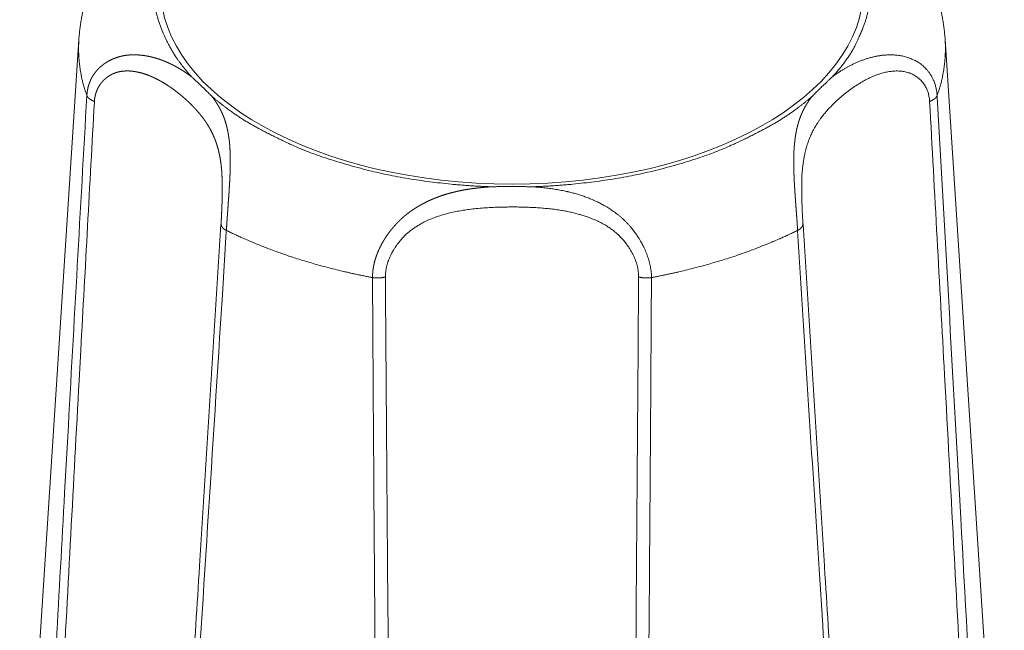
# Model space of a CAD drawing. Units: millimetres. Extents: x -612 to 3782, y -4661 to 6456.
# Drawn here: x 280 to 292, y 2557 to 2565 of the extents above; entities that cross this region are included whole.
import ezdxf

# ---------------------------------------------------------------- set-up
doc = ezdxf.new("R2010")
doc.units = ezdxf.units.MM
doc.header["$LTSCALE"] = 101.6
doc.layers.add('Visible (ISO)', color=7, linetype='Continuous', lineweight=50)
doc.layers.add('Visible Narrow (ISO)', color=7, linetype='Continuous', lineweight=18)

msp = doc.modelspace()

# ---------------------------------------------------------------- linework, layer by layer
at = {"layer": 'Visible (ISO)', "lineweight": 5}
for p, q in [((280.582, 2564.851), (279.831, 2553.215)), ((291.572, 2564.851), (292.323, 2553.215))]:
    msp.add_line(p, q, dxfattribs=at)
at = {"layer": 'Visible (ISO)', "lineweight": 5, "flags": 128}
for points in [[(280.725, 2565.531), (280.724, 2565.531, 0.005895), (280.704, 2565.473, 0.006052), (280.686, 2565.415), (280.686, 2565.414, 0.006113), (280.668, 2565.355, 0.006167), (280.652, 2565.295, 0.006224), (280.638, 2565.235, 0.006267), (280.625, 2565.174, 0.006315), (280.613, 2565.113, 0.00635), (280.603, 2565.052, 0.006385), (280.595, 2564.99, 0.006411), (280.588, 2564.929), (280.588, 2564.925, 0.008043), (280.582, 2564.855), (280.582, 2564.851), (280.582, 2564.851)], [(291.572, 2564.851), (291.572, 2564.855, 0.008042), (291.566, 2564.925), (291.565, 2564.929, 0.006413), (291.559, 2564.99, 0.006384), (291.55, 2565.052, 0.006351), (291.54, 2565.113, 0.006314), (291.529, 2565.174, 0.006268), (291.516, 2565.235, 0.006224), (291.501, 2565.295, 0.006167), (291.485, 2565.355, 0.006114), (291.468, 2565.414), (291.468, 2565.415, 0.006051), (291.449, 2565.473), (291.449, 2565.473, 0.005893), (291.429, 2565.531), (291.429, 2565.531)], [(282.012, 2564.378), (282.013, 2564.378, -0.002162), (282.044, 2564.349), (282.047, 2564.346, -0.0018), (282.071, 2564.324, -0.001104), (282.095, 2564.302), (282.105, 2564.292, -0.003835), (282.148, 2564.251), (282.162, 2564.237, -0.001571), (282.185, 2564.214), (282.186, 2564.213, -0.001146), (282.207, 2564.192, -0.001564), (282.229, 2564.171), (282.231, 2564.168, -0.00169), (282.252, 2564.147), (282.254, 2564.146, -0.001341), (282.271, 2564.128), (282.271, 2564.128)], [(289.883, 2564.128, -0.001594), (289.903, 2564.149), (289.904, 2564.149, -0.001534), (289.925, 2564.171), (289.925, 2564.171, -0.001359), (289.946, 2564.192, -0.001296), (289.967, 2564.213), (289.978, 2564.223, -0.003668), (290.02, 2564.265), (290.036, 2564.279, -0.002369), (290.069, 2564.311), (290.073, 2564.315, -0.001523), (290.098, 2564.339), (290.1, 2564.34, -0.001638), (290.122, 2564.36), (290.123, 2564.362, -0.001245), (290.141, 2564.378), (290.141, 2564.378)], [(285.818, 2562.982, -0.000949), (285.862, 2562.983), (285.865, 2562.983, -0.001053), (285.914, 2562.984), (285.918, 2562.984, -0.000943), (285.975, 2562.984), (285.976, 2562.984, -0.000835), (286.035, 2562.984), (286.051, 2562.985, -0.001726), (286.143, 2562.984), (286.165, 2562.984, -0.001043), (286.222, 2562.984), (286.223, 2562.984, -0.000841), (286.277, 2562.983, -0.001322), (286.332, 2562.983), (286.336, 2562.982), (286.336, 2562.982)], [(282.113, 2558.165, -0.000218), (281.923, 2555.194), (281.899, 2554.815, -0.000364), (281.657, 2551.085), (281.632, 2550.695), (281.631, 2550.683)], [(290.523, 2550.683), (290.496, 2551.085, -0.000363), (290.254, 2554.815), (290.229, 2555.205, -0.000219), (290.042, 2558.153), (290.041, 2558.165)]]:
    msp.add_lwpolyline(points, format="xyb", dxfattribs=at)
at = {"layer": 'Visible Narrow (ISO)', "lineweight": 5, "flags": 128}
for points in [[(291.47, 2564.141), (291.47, 2564.142, 0.010375), (291.468, 2564.168, 0.011105), (291.465, 2564.193), (291.465, 2564.194, 0.011203), (291.46, 2564.22), (291.46, 2564.22, 0.011351), (291.455, 2564.245), (291.455, 2564.245, 0.011552), (291.448, 2564.27), (291.448, 2564.27, 0.011804), (291.441, 2564.295, 0.012151), (291.432, 2564.319), (291.431, 2564.32, 0.01286), (291.422, 2564.342), (291.421, 2564.343, 0.009775), (291.413, 2564.361, 0.00971), (291.404, 2564.379), (291.401, 2564.383, 0.019215), (291.386, 2564.408), (291.383, 2564.412, 0.018968), (291.361, 2564.444), (291.36, 2564.444, 0.018765), (291.336, 2564.473), (291.333, 2564.477, 0.01863), (291.313, 2564.497, 0.009283), (291.292, 2564.517), (291.292, 2564.517, 0.018928), (291.27, 2564.535), (291.266, 2564.538, 0.014248), (291.242, 2564.555), (291.241, 2564.555, 0.013843), (291.216, 2564.571), (291.216, 2564.571, 0.013409), (291.191, 2564.585), (291.191, 2564.585, 0.012957), (291.164, 2564.598), (291.164, 2564.598, 0.012496), (291.137, 2564.61), (291.137, 2564.61, 0.012038), (291.11, 2564.62), (291.11, 2564.62, 0.011591), (291.082, 2564.629, 0.011161), (291.054, 2564.637), (291.054, 2564.637, 0.010755), (291.025, 2564.643), (291.025, 2564.643, 0.010378), (290.997, 2564.648), (290.997, 2564.648, 0.010031), (290.968, 2564.652), (290.968, 2564.652, 0.009719), (290.939, 2564.655), (290.939, 2564.655, 0.009442), (290.91, 2564.657, 0.009261), (290.881, 2564.658), (290.876, 2564.658, 0.014104), (290.837, 2564.657), (290.831, 2564.656, 0.012241), (290.786, 2564.653), (290.786, 2564.653, 0.01171), (290.742, 2564.647), (290.742, 2564.647, 0.011162), (290.698, 2564.64), (290.698, 2564.64, 0.01061), (290.655, 2564.63), (290.655, 2564.63, 0.010063), (290.612, 2564.619), (290.612, 2564.619, 0.009527), (290.57, 2564.606), (290.57, 2564.606, 0.009007), (290.529, 2564.592), (290.529, 2564.592, 0.008507), (290.489, 2564.577), (290.488, 2564.577, 0.00803), (290.449, 2564.56), (290.449, 2564.56, 0.007576), (290.41, 2564.542), (290.41, 2564.542, 0.007146), (290.372, 2564.523), (290.372, 2564.523, 0.006747), (290.335, 2564.504), (290.333, 2564.503, 0.006343), (290.301, 2564.484, 0.004536), (290.27, 2564.466), (290.267, 2564.464, 0.008333), (290.231, 2564.441), (290.226, 2564.438, 0.009169), (290.183, 2564.409), (290.183, 2564.409, 0.009654), (290.142, 2564.379), (290.141, 2564.378)], [(289.769, 2562.51), (289.768, 2562.512, -0.001839), (289.763, 2562.611), (289.762, 2562.621, -0.002815), (289.758, 2562.699), (289.758, 2562.711, -0.001779), (289.756, 2562.764, -0.00204), (289.754, 2562.817), (289.754, 2562.817, -0.002354), (289.753, 2562.87), (289.753, 2562.87, -0.002715), (289.752, 2562.923), (289.752, 2562.924, -0.003136), (289.752, 2562.976, -0.003612), (289.752, 2563.029), (289.753, 2563.034, -0.005447), (289.754, 2563.086), (289.754, 2563.092, -0.004561), (289.756, 2563.134), (289.756, 2563.134, -0.004945), (289.759, 2563.176, -0.005088), (289.763, 2563.217), (289.764, 2563.227, -0.011067), (289.771, 2563.285), (289.771, 2563.286, -0.005824), (289.78, 2563.341, -0.012317), (289.79, 2563.395), (289.792, 2563.404, -0.013094), (289.809, 2563.47), (289.809, 2563.471, -0.013691), (289.828, 2563.534), (289.828, 2563.535, -0.014075), (289.85, 2563.594), (289.85, 2563.595, -0.014208), (289.875, 2563.651), (289.875, 2563.652, -0.014041), (289.902, 2563.706), (289.906, 2563.713, -0.013552), (289.928, 2563.752), (289.93, 2563.755, -0.006533), (289.95, 2563.787, -0.009357), (289.971, 2563.818, -0.00603), (289.992, 2563.848), (289.999, 2563.857, -0.014054), (290.035, 2563.903), (290.044, 2563.914, -0.007773), (290.077, 2563.952, -0.007727), (290.111, 2563.99), (290.12, 2563.999, -0.015039), (290.174, 2564.054), (290.174, 2564.054, -0.007405), (290.232, 2564.107), (290.232, 2564.107, -0.014485), (290.293, 2564.159), (290.293, 2564.159, -0.007146), (290.357, 2564.208), (290.36, 2564.21, -0.013913), (290.423, 2564.254), (290.436, 2564.263, -0.006494), (290.474, 2564.287, -0.007183), (290.512, 2564.311), (290.512, 2564.311, -0.007896), (290.551, 2564.333), (290.551, 2564.333, -0.008665), (290.591, 2564.354, -0.009494), (290.632, 2564.373), (290.632, 2564.373, -0.010386), (290.673, 2564.391), (290.673, 2564.391, -0.01134), (290.715, 2564.407), (290.72, 2564.409, -0.012396), (290.752, 2564.419), (290.752, 2564.419, -0.006536), (290.784, 2564.429, -0.013946), (290.817, 2564.436), (290.828, 2564.439, -0.015107), (290.861, 2564.445), (290.866, 2564.446, -0.007969), (290.888, 2564.448, -0.008075), (290.91, 2564.451), (290.916, 2564.451, -0.019852), (290.95, 2564.453), (290.956, 2564.453, -0.01267), (290.984, 2564.452), (290.984, 2564.452, -0.013214), (291.012, 2564.45), (291.012, 2564.45, -0.013863), (291.039, 2564.447), (291.039, 2564.447, -0.014567), (291.066, 2564.442), (291.066, 2564.442, -0.015315), (291.093, 2564.435), (291.093, 2564.435, -0.01609), (291.119, 2564.427, -0.016869), (291.144, 2564.417, -0.017626), (291.169, 2564.405), (291.169, 2564.405, -0.01833), (291.193, 2564.392), (291.193, 2564.392, -0.018968), (291.216, 2564.376), (291.219, 2564.374, -0.023454), (291.239, 2564.358, -0.01222), (291.258, 2564.341), (291.259, 2564.341, -0.024288), (291.277, 2564.321), (291.277, 2564.321, -0.012153), (291.294, 2564.3), (291.294, 2564.3, -0.024241), (291.31, 2564.278), (291.31, 2564.277, -0.012142), (291.324, 2564.254), (291.324, 2564.253, -0.02438), (291.337, 2564.228), (291.34, 2564.221, -0.022413), (291.351, 2564.193), (291.352, 2564.19, -0.014306), (291.359, 2564.166, -0.013845), (291.365, 2564.142), (291.365, 2564.142, -0.013472), (291.369, 2564.117), (291.37, 2564.117, -0.013195), (291.373, 2564.092), (291.373, 2564.092, -0.012207), (291.375, 2564.067), (291.375, 2564.066)], [(280.683, 2564.141, 0.000263), (280.441, 2559.811), (280.401, 2559.094, 0.000353), (280.194, 2555.305), (280.155, 2554.575, 0.000171), (280.03, 2552.247), (280.028, 2552.21)], [(292.126, 2552.21), (292.093, 2552.826, 0.00049), (291.77, 2558.774), (291.737, 2559.373, 0.000291), (291.471, 2564.122), (291.47, 2564.141)], [(280.142, 2552.135, -0.000355), (280.357, 2556.264), (280.375, 2556.61, -0.000361), (280.585, 2560.523), (280.606, 2560.906, -0.000222), (280.778, 2564.053), (280.779, 2564.066)], [(291.375, 2564.066, -0.000243), (291.565, 2560.59), (291.588, 2560.172, -0.000402), (291.813, 2555.944), (291.836, 2555.506, -0.000298), (292.011, 2552.153), (292.012, 2552.135)], [(287.847, 2561.829), (287.847, 2561.837, 0.01798), (287.845, 2561.878), (287.845, 2561.881, 0.011169), (287.841, 2561.915, 0.010676), (287.836, 2561.947), (287.836, 2561.948, 0.010184), (287.83, 2561.981), (287.83, 2561.981, 0.009733), (287.823, 2562.014), (287.823, 2562.014, 0.009325), (287.814, 2562.048), (287.814, 2562.048, 0.008958), (287.803, 2562.081), (287.803, 2562.081, 0.008631), (287.792, 2562.114), (287.792, 2562.114, 0.008344), (287.779, 2562.147), (287.779, 2562.147, 0.008094), (287.765, 2562.18), (287.765, 2562.18, 0.007919), (287.75, 2562.213), (287.746, 2562.221, 0.015258), (287.721, 2562.269), (287.716, 2562.277, 0.0148), (287.679, 2562.339), (287.674, 2562.347, 0.014635), (287.643, 2562.392), (287.643, 2562.392, 0.00731), (287.611, 2562.436), (287.611, 2562.436, 0.014872), (287.576, 2562.477), (287.57, 2562.484, 0.007607), (287.546, 2562.511), (287.546, 2562.511, 0.007751), (287.522, 2562.537), (287.522, 2562.537, 0.007943), (287.497, 2562.561), (287.496, 2562.562, 0.008224), (287.471, 2562.585, 0.008142), (287.445, 2562.608), (287.444, 2562.608, 0.007341), (287.416, 2562.631), (287.41, 2562.635, 0.011566), (287.371, 2562.665), (287.366, 2562.668, 0.011219), (287.316, 2562.702), (287.316, 2562.702, 0.01083), (287.265, 2562.734), (287.265, 2562.734, 0.010401), (287.214, 2562.763), (287.213, 2562.763, 0.009941), (287.161, 2562.789), (287.161, 2562.789, 0.009458), (287.108, 2562.813), (287.108, 2562.814, 0.008959), (287.055, 2562.836), (287.055, 2562.836, 0.008449), (287.001, 2562.856), (287.001, 2562.856, 0.007935), (286.947, 2562.874), (286.947, 2562.874, 0.007418), (286.893, 2562.891), (286.893, 2562.891, 0.006909), (286.839, 2562.906, 0.006388), (286.784, 2562.919), (286.782, 2562.92, 0.00711), (286.722, 2562.933), (286.719, 2562.933, 0.007), (286.652, 2562.946), (286.651, 2562.946, 0.00653), (286.583, 2562.957), (286.583, 2562.957, 0.006045), (286.515, 2562.966), (286.515, 2562.966, 0.005548), (286.447, 2562.973), (286.441, 2562.974, 0.005017), (286.385, 2562.979), (286.379, 2562.979, 0.002974), (286.336, 2562.982), (286.336, 2562.982)], [(284.47, 2561.837), (284.47, 2561.845, -0.022882), (284.472, 2561.884), (284.473, 2561.887, -0.014142), (284.476, 2561.919, -0.013462), (284.482, 2561.95), (284.482, 2561.95, -0.012787), (284.489, 2561.981), (284.489, 2561.981, -0.012177), (284.498, 2562.012), (284.498, 2562.012, -0.011633), (284.509, 2562.043), (284.509, 2562.044, -0.011155), (284.521, 2562.074), (284.521, 2562.074, -0.010742), (284.534, 2562.105), (284.535, 2562.105, -0.010457), (284.549, 2562.135), (284.554, 2562.143, -0.019966), (284.579, 2562.188), (284.584, 2562.195, -0.019254), (284.622, 2562.252), (284.623, 2562.252, -0.018999), (284.666, 2562.306), (284.669, 2562.31, -0.019214), (284.71, 2562.354), (284.715, 2562.359, -0.014806), (284.749, 2562.391), (284.753, 2562.394, -0.012815), (284.782, 2562.419, -0.010411), (284.813, 2562.442), (284.818, 2562.446, -0.015688), (284.86, 2562.475), (284.861, 2562.475, -0.008703), (284.906, 2562.503), (284.908, 2562.504, -0.01647), (284.959, 2562.532), (284.967, 2562.536, -0.01522), (285.036, 2562.568, -0.013921), (285.107, 2562.596, -0.012605), (285.179, 2562.62), (285.179, 2562.62, -0.011301), (285.253, 2562.641), (285.253, 2562.641, -0.010031), (285.327, 2562.659), (285.327, 2562.659, -0.0088), (285.403, 2562.674, -0.007632), (285.478, 2562.686, -0.006449), (285.554, 2562.697), (285.559, 2562.697, -0.006951), (285.644, 2562.707), (285.649, 2562.707, -0.006384), (285.744, 2562.715), (285.744, 2562.715, -0.005756), (285.84, 2562.72, -0.005135), (285.936, 2562.724), (285.948, 2562.724, -0.004482), (286.019, 2562.725, -0.001914), (286.09, 2562.726, -0.004465), (286.162, 2562.725), (286.182, 2562.725, -0.00558), (286.277, 2562.722), (286.285, 2562.721, -0.004106), (286.362, 2562.718), (286.362, 2562.718, -0.004585), (286.439, 2562.713, -0.005303), (286.515, 2562.706, -0.00601), (286.591, 2562.698), (286.592, 2562.698, -0.006731), (286.666, 2562.688), (286.67, 2562.687, -0.007085), (286.736, 2562.676), (286.739, 2562.676, -0.00663), (286.799, 2562.664, -0.00742), (286.859, 2562.651), (286.859, 2562.651, -0.008232), (286.918, 2562.636, -0.009072), (286.977, 2562.619, -0.009935), (287.035, 2562.6), (287.042, 2562.597, -0.010848), (287.085, 2562.581, -0.005717), (287.128, 2562.563, -0.012128), (287.169, 2562.544), (287.176, 2562.541, -0.012997), (287.231, 2562.512), (287.231, 2562.512, -0.013854), (287.284, 2562.481), (287.288, 2562.478, -0.01451), (287.331, 2562.449, -0.012954), (287.373, 2562.417), (287.375, 2562.416, -0.020193), (287.417, 2562.379), (287.422, 2562.375, -0.019462), (287.471, 2562.325), (287.478, 2562.318, -0.019222), (287.512, 2562.278), (287.512, 2562.278, -0.009613), (287.543, 2562.236), (287.543, 2562.235, -0.019662), (287.572, 2562.192), (287.577, 2562.184, -0.010126), (287.594, 2562.154), (287.594, 2562.154, -0.010367), (287.61, 2562.124), (287.61, 2562.124, -0.010691), (287.625, 2562.093), (287.625, 2562.093, -0.011077), (287.638, 2562.062), (287.638, 2562.062, -0.011526), (287.649, 2562.03), (287.65, 2562.03, -0.012039), (287.659, 2561.999), (287.66, 2561.999, -0.012618), (287.668, 2561.967), (287.668, 2561.967, -0.01326), (287.674, 2561.935), (287.674, 2561.935, -0.013962), (287.679, 2561.904), (287.679, 2561.904, -0.01472), (287.682, 2561.872), (287.682, 2561.872, -0.015542), (287.683, 2561.841), (287.683, 2561.837)], [(282.385, 2562.51), (282.384, 2562.501, -0.000288), (282.113, 2558.168), (282.113, 2558.165)], [(290.041, 2558.165), (290.041, 2558.168, -0.000288), (289.769, 2562.501), (289.769, 2562.51)], [(281.69, 2550.599, 0.000345), (281.977, 2554.965), (282.026, 2555.726, 0.000526), (282.402, 2561.615), (282.452, 2562.413), (282.453, 2562.427)], [(289.7, 2562.427, 0.00029), (289.973, 2558.126), (290.019, 2557.415, 0.000391), (290.262, 2553.663), (290.309, 2552.938, 0.000189), (290.461, 2550.637), (290.463, 2550.599)], [(284.587, 2549.738, -0.000436), (284.551, 2552.703), (284.546, 2553.105, -0.00064), (284.508, 2556.873), (284.505, 2557.312, -0.000569), (284.471, 2561.823), (284.47, 2561.837)], [(287.683, 2561.837, -0.000549), (287.65, 2557.441), (287.644, 2556.714, -0.00074), (287.605, 2552.874), (287.596, 2552.133, -0.000359), (287.568, 2549.776), (287.567, 2549.738)], [(284.307, 2561.829, 0.000515), (284.337, 2557.429), (284.343, 2556.702, 0.000692), (284.379, 2552.859), (284.387, 2552.117, 0.000335), (284.414, 2549.758), (284.414, 2549.72)], [(287.739, 2549.72, 0.000568), (287.785, 2553.906), (287.788, 2554.256, 0.000595), (287.822, 2558.23), (287.825, 2558.618, 0.000374), (287.846, 2561.815), (287.847, 2561.829)]]:
    msp.add_lwpolyline(points, format="xyb", dxfattribs=at)
at = {"layer": 'Visible Narrow (ISO)', "lineweight": 5}
msp.add_ellipse((286.077, 2565.509), major_axis=(4.459, 0), ratio=0.559193, dxfattribs=at)
for points in [[(282.012, 2566.669), (281.809, 2566.447), (281.624, 2566.064), (281.553, 2565.827), (281.522, 2565.584), (281.532, 2565.341), (281.584, 2565.101), (281.675, 2564.866), (281.855, 2564.552), (282.012, 2564.378)], [(290.141, 2564.378), (290.345, 2564.6), (290.529, 2564.982), (290.601, 2565.22), (290.632, 2565.463), (290.622, 2565.706), (290.57, 2565.946), (290.479, 2566.181), (290.299, 2566.495), (290.141, 2566.669)], [(280.582, 2564.851), (280.576, 2564.762), (280.583, 2564.577), (280.624, 2564.308), (280.683, 2564.141)], [(291.47, 2564.141), (291.53, 2564.308), (291.57, 2564.577), (291.578, 2564.762), (291.572, 2564.851)], [(280.683, 2564.141), (280.686, 2564.135), (280.693, 2564.123), (280.703, 2564.11), (280.717, 2564.099), (280.732, 2564.088), (280.759, 2564.073), (280.779, 2564.066)], [(282.271, 2564.128), (282.523, 2563.916), (282.988, 2563.649), (283.589, 2563.374), (284.491, 2563.121), (285.392, 2562.996), (285.818, 2562.982)], [(286.336, 2562.982), (286.762, 2562.996), (287.663, 2563.121), (288.565, 2563.373), (289.165, 2563.649), (289.631, 2563.915), (289.883, 2564.128)], [(291.375, 2564.066), (291.394, 2564.073), (291.421, 2564.088), (291.437, 2564.099), (291.45, 2564.11), (291.461, 2564.123), (291.468, 2564.135), (291.47, 2564.141)], [(282.385, 2562.51), (282.385, 2562.503), (282.389, 2562.489), (282.395, 2562.476), (282.404, 2562.464), (282.416, 2562.452), (282.43, 2562.441), (282.445, 2562.431), (282.453, 2562.427)], [(289.7, 2562.427), (289.708, 2562.431), (289.724, 2562.441), (289.739, 2562.453), (289.752, 2562.467), (289.76, 2562.479), (289.766, 2562.492), (289.768, 2562.505), (289.769, 2562.51)], [(282.453, 2562.427), (282.699, 2562.307), (283.287, 2562.081), (283.965, 2561.893), (284.307, 2561.829)], [(287.847, 2561.829), (288.188, 2561.893), (288.867, 2562.081), (289.455, 2562.307), (289.7, 2562.427)], [(284.307, 2561.829), (284.329, 2561.825), (284.38, 2561.823), (284.428, 2561.827), (284.459, 2561.834), (284.47, 2561.837)], [(287.683, 2561.837), (287.698, 2561.833), (287.739, 2561.825), (287.794, 2561.823), (287.834, 2561.827), (287.847, 2561.829)]]:
    msp.add_open_spline(points, degree=2, dxfattribs=at)
for points, weights, knots in [([(282.012, 2564.378), (282.012, 2564.379), (282.011, 2564.379), (281.99, 2564.395), (281.968, 2564.41), (281.947, 2564.425), (281.925, 2564.44), (281.921, 2564.443), (281.917, 2564.445), (281.899, 2564.457), (281.88, 2564.469), (281.862, 2564.48), (281.843, 2564.491), (281.843, 2564.491), (281.843, 2564.491), (281.823, 2564.502), (281.804, 2564.513), (281.804, 2564.513), (281.804, 2564.513), (281.784, 2564.524), (281.764, 2564.534), (281.764, 2564.534), (281.764, 2564.534), (281.744, 2564.544), (281.723, 2564.553), (281.723, 2564.553), (281.723, 2564.553), (281.702, 2564.563), (281.681, 2564.572), (281.681, 2564.572), (281.681, 2564.572), (281.66, 2564.581), (281.638, 2564.589), (281.635, 2564.59), (281.631, 2564.592), (281.617, 2564.597), (281.602, 2564.602), (281.587, 2564.607), (281.573, 2564.611), (281.558, 2564.616), (281.543, 2564.62), (281.528, 2564.624), (281.513, 2564.628), (281.498, 2564.632), (281.483, 2564.635), (281.467, 2564.639), (281.452, 2564.642), (281.437, 2564.644), (281.421, 2564.647), (281.405, 2564.649), (281.39, 2564.651), (281.374, 2564.653), (281.358, 2564.654), (281.343, 2564.656), (281.327, 2564.657), (281.311, 2564.657), (281.295, 2564.658), (281.279, 2564.658), (281.263, 2564.658), (281.259, 2564.657), (281.255, 2564.657), (281.243, 2564.657), (281.231, 2564.656), (281.219, 2564.656), (281.205, 2564.654), (281.191, 2564.653), (281.177, 2564.651), (281.172, 2564.65), (281.167, 2564.65), (281.154, 2564.648), (281.142, 2564.645), (281.13, 2564.643), (281.118, 2564.64), (281.106, 2564.637), (281.094, 2564.634), (281.082, 2564.63), (281.07, 2564.626), (281.058, 2564.622), (281.046, 2564.618), (281.034, 2564.614), (281.022, 2564.609), (281.011, 2564.604), (280.999, 2564.599), (280.988, 2564.593), (280.977, 2564.588), (280.965, 2564.582), (280.954, 2564.576), (280.943, 2564.569), (280.933, 2564.563), (280.922, 2564.556), (280.911, 2564.549), (280.901, 2564.542), (280.891, 2564.534), (280.881, 2564.526), (280.871, 2564.518), (280.861, 2564.51), (280.852, 2564.502), (280.842, 2564.493), (280.833, 2564.484), (280.824, 2564.475), (280.815, 2564.465), (280.807, 2564.456), (280.799, 2564.446), (280.791, 2564.436), (280.783, 2564.426), (280.775, 2564.415), (280.768, 2564.404), (280.761, 2564.394), (280.754, 2564.382), (280.754, 2564.382), (280.754, 2564.382), (280.747, 2564.371), (280.741, 2564.359), (280.741, 2564.359), (280.741, 2564.359), (280.735, 2564.348), (280.73, 2564.336), (280.73, 2564.335), (280.73, 2564.335), (280.724, 2564.323), (280.719, 2564.311), (280.719, 2564.31), (280.719, 2564.309), (280.713, 2564.295), (280.708, 2564.28), (280.708, 2564.279), (280.708, 2564.278), (280.704, 2564.265), (280.7, 2564.252), (280.697, 2564.24), (280.694, 2564.227), (280.694, 2564.225), (280.694, 2564.224), (280.691, 2564.208), (280.688, 2564.192), (280.688, 2564.19), (280.688, 2564.188), (280.686, 2564.176), (280.685, 2564.165), (280.685, 2564.164), (280.685, 2564.164), (280.684, 2564.153), (280.683, 2564.142), (280.683, 2564.141), (280.683, 2564.141)], [1, 1, 1, 0.999905574321, 1, 0.99986271814, 1, 1, 1, 0.999842903283, 1, 0.999957051587, 1, 1, 1, 0.999806724219, 1, 1, 1, 0.999946836673, 1, 1, 1, 0.999759783216, 1, 1, 1, 0.999933761313, 1, 1, 1, 0.99970033528, 1, 1, 1, 0.999916090608, 1, 0.999910408792, 1, 0.999903752332, 1, 0.99989672996, 1, 0.999889368366, 1, 0.999881706904, 1, 0.999873799238, 1, 0.999865714695, 1, 0.999857539133, 1, 0.999849375108, 1, 0.99984134076, 1, 0.999833234594, 1, 1, 1, 0.999729276191, 1, 1, 1, 0.999213667445, 1, 1, 1, 0.999808176607, 1, 0.999808343609, 1, 0.999808098632, 1, 0.999806650088, 1, 0.999804048556, 1, 0.999800301773, 1, 0.999795425832, 1, 0.999789436098, 1, 0.999782352072, 1, 0.999774202201, 1, 0.999765029475, 1, 0.999754897655, 1, 0.999743897948, 1, 0.999732155816, 1, 0.999719837285, 1, 0.999707154036, 1, 0.999694366268, 1, 0.999681782231, 1, 0.99966975335, 1, 0.99965866405, 1, 1, 1, 0.999648915994, 1, 1, 1, 0.999640907044, 1, 1, 1, 0.99963465032, 1, 1, 1, 0.999424463518, 1, 1, 1, 0.999630925027, 1, 0.999709826193, 1, 1, 1, 0.999439266851, 1, 1, 1, 0.99979107524, 1, 1, 1, 0.999833277183, 1, 1, 1], [0, 0, 0, 0.00088, 0.00088, 0.035021, 0.035021, 0.06916, 0.06916, 0.075138, 0.075138, 0.103464, 0.103464, 0.131794, 0.131794, 0.132029, 0.132029, 0.160823, 0.160823, 0.160923, 0.160923, 0.189921, 0.189921, 0.190094, 0.190094, 0.219433, 0.219433, 0.219505, 0.219505, 0.248994, 0.248994, 0.249119, 0.249119, 0.278852, 0.278852, 0.283831, 0.283831, 0.303822, 0.303822, 0.323814, 0.323814, 0.343863, 0.343863, 0.36397, 0.36397, 0.384133, 0.384133, 0.404354, 0.404354, 0.424637, 0.424637, 0.444987, 0.444987, 0.465413, 0.465413, 0.485924, 0.485924, 0.506534, 0.506534, 0.527255, 0.527255, 0.532678, 0.532678, 0.54807, 0.54807, 0.563466, 0.563466, 0.57885, 0.57885, 0.584586, 0.584586, 0.598158, 0.598158, 0.61173, 0.61173, 0.625356, 0.625356, 0.639027, 0.639027, 0.652738, 0.652738, 0.666482, 0.666482, 0.680253, 0.680253, 0.694046, 0.694046, 0.707858, 0.707858, 0.721685, 0.721685, 0.735526, 0.735526, 0.749382, 0.749382, 0.763254, 0.763254, 0.777146, 0.777146, 0.791063, 0.791063, 0.805014, 0.805014, 0.819008, 0.819008, 0.833059, 0.833059, 0.847181, 0.847181, 0.861392, 0.861392, 0.861446, 0.861446, 0.875767, 0.875767, 0.875833, 0.875833, 0.890286, 0.890286, 0.890365, 0.890365, 0.904976, 0.904976, 0.906011, 0.906011, 0.922687, 0.922687, 0.924045, 0.924045, 0.938506, 0.938506, 0.952968, 0.952968, 0.954562, 0.954562, 0.971991, 0.971991, 0.97425, 0.97425, 0.987168, 0.987168, 0.987467, 0.987467, 0.999787, 0.999787, 1, 1, 1]), ([(280.779, 2564.066), (280.779, 2564.068), (280.779, 2564.07), (280.78, 2564.083), (280.781, 2564.097), (280.781, 2564.097), (280.781, 2564.097), (280.783, 2564.11), (280.785, 2564.123), (280.785, 2564.123), (280.786, 2564.123), (280.788, 2564.136), (280.791, 2564.148), (280.791, 2564.148), (280.791, 2564.149), (280.794, 2564.161), (280.798, 2564.173), (280.798, 2564.173), (280.798, 2564.173), (280.802, 2564.185), (280.806, 2564.197), (280.806, 2564.197), (280.806, 2564.197), (280.811, 2564.208), (280.816, 2564.219), (280.816, 2564.22), (280.816, 2564.22), (280.821, 2564.231), (280.827, 2564.241), (280.827, 2564.241), (280.827, 2564.242), (280.833, 2564.252), (280.839, 2564.262), (280.839, 2564.262), (280.839, 2564.262), (280.845, 2564.273), (280.852, 2564.282), (280.859, 2564.292), (280.866, 2564.301), (280.874, 2564.311), (280.882, 2564.319), (280.889, 2564.328), (280.898, 2564.336), (280.906, 2564.345), (280.915, 2564.352), (280.923, 2564.36), (280.933, 2564.367), (280.942, 2564.374), (280.951, 2564.381), (280.961, 2564.387), (280.97, 2564.393), (280.98, 2564.399), (280.99, 2564.405), (281, 2564.41), (281.011, 2564.415), (281.021, 2564.42), (281.031, 2564.424), (281.042, 2564.428), (281.053, 2564.432), (281.064, 2564.435), (281.074, 2564.438), (281.085, 2564.441), (281.096, 2564.444), (281.098, 2564.444), (281.101, 2564.444), (281.108, 2564.446), (281.115, 2564.447), (281.122, 2564.448), (281.133, 2564.449), (281.144, 2564.451), (281.155, 2564.452), (281.159, 2564.452), (281.163, 2564.452), (281.176, 2564.453), (281.189, 2564.453), (281.202, 2564.453), (281.215, 2564.453), (281.227, 2564.452), (281.24, 2564.451), (281.253, 2564.45), (281.266, 2564.449), (281.279, 2564.447), (281.292, 2564.445), (281.305, 2564.443), (281.317, 2564.441), (281.33, 2564.438), (281.343, 2564.435), (281.346, 2564.435), (281.349, 2564.434), (281.369, 2564.43), (281.388, 2564.424), (281.391, 2564.423), (281.394, 2564.422), (281.419, 2564.414), (281.444, 2564.405), (281.444, 2564.405), (281.445, 2564.405), (281.47, 2564.396), (281.494, 2564.386), (281.494, 2564.386), (281.494, 2564.385), (281.519, 2564.375), (281.543, 2564.363), (281.567, 2564.352), (281.591, 2564.339), (281.591, 2564.339), (281.591, 2564.339), (281.615, 2564.326), (281.638, 2564.313), (281.661, 2564.3), (281.683, 2564.285), (281.685, 2564.284), (281.687, 2564.283), (281.714, 2564.266), (281.739, 2564.249), (281.741, 2564.247), (281.743, 2564.246), (281.77, 2564.228), (281.796, 2564.208), (281.796, 2564.208), (281.796, 2564.208), (281.822, 2564.189), (281.846, 2564.169), (281.847, 2564.169), (281.847, 2564.169), (281.871, 2564.149), (281.895, 2564.129), (281.895, 2564.129), (281.896, 2564.128), (281.919, 2564.108), (281.942, 2564.088), (281.965, 2564.067), (281.987, 2564.046), (281.988, 2564.044), (281.99, 2564.043), (282.014, 2564.019), (282.038, 2563.994), (282.038, 2563.994), (282.039, 2563.993), (282.061, 2563.969), (282.083, 2563.945), (282.084, 2563.943), (282.085, 2563.942), (282.105, 2563.92), (282.123, 2563.897), (282.125, 2563.894), (282.127, 2563.892), (282.142, 2563.874), (282.156, 2563.855), (282.17, 2563.837), (282.183, 2563.818), (282.196, 2563.799), (282.209, 2563.779), (282.221, 2563.76), (282.233, 2563.74), (282.245, 2563.72), (282.256, 2563.699), (282.257, 2563.696), (282.259, 2563.692), (282.272, 2563.668), (282.283, 2563.644), (282.285, 2563.64), (282.286, 2563.637), (282.294, 2563.619), (282.302, 2563.601), (282.309, 2563.583), (282.316, 2563.564), (282.316, 2563.564), (282.316, 2563.564), (282.323, 2563.545), (282.329, 2563.526), (282.329, 2563.526), (282.329, 2563.526), (282.335, 2563.507), (282.341, 2563.487), (282.341, 2563.487), (282.341, 2563.487), (282.347, 2563.467), (282.352, 2563.446), (282.352, 2563.445), (282.353, 2563.444), (282.357, 2563.425), (282.362, 2563.406), (282.366, 2563.388), (282.369, 2563.369), (282.369, 2563.368), (282.37, 2563.367), (282.374, 2563.346), (282.377, 2563.325), (282.377, 2563.323), (282.378, 2563.321), (282.381, 2563.297), (282.385, 2563.272), (282.385, 2563.27), (282.385, 2563.267), (282.389, 2563.239), (282.391, 2563.21), (282.392, 2563.205), (282.392, 2563.2), (282.394, 2563.182), (282.395, 2563.164), (282.396, 2563.145), (282.397, 2563.127), (282.397, 2563.125), (282.397, 2563.123), (282.399, 2563.1), (282.399, 2563.077), (282.4, 2563.073), (282.4, 2563.069), (282.401, 2563.038), (282.401, 2563.007), (282.401, 2563.007), (282.401, 2563.007), (282.401, 2562.975), (282.401, 2562.943), (282.401, 2562.943), (282.401, 2562.943), (282.401, 2562.91), (282.401, 2562.878), (282.401, 2562.878), (282.401, 2562.878), (282.4, 2562.845), (282.399, 2562.813), (282.399, 2562.813), (282.399, 2562.813), (282.398, 2562.781), (282.397, 2562.749), (282.397, 2562.749), (282.397, 2562.748), (282.396, 2562.717), (282.395, 2562.686), (282.393, 2562.654), (282.392, 2562.623), (282.391, 2562.617), (282.391, 2562.612), (282.389, 2562.569), (282.386, 2562.526), (282.386, 2562.518), (282.385, 2562.51)], [1, 1, 1, 0.999528058228, 1, 1, 1, 0.999531185061, 1, 1, 1, 0.99952640123, 1, 1, 1, 0.999524449134, 1, 1, 1, 0.999525175554, 1, 1, 1, 0.999528244212, 1, 1, 1, 0.99953323993, 1, 1, 1, 0.999539699078, 1, 1, 1, 0.999547139339, 1, 0.999555085595, 1, 0.999563090559, 1, 0.999570747544, 1, 0.999577701981, 1, 0.999583641992, 1, 0.999588332639, 1, 0.999591525305, 1, 0.999593124622, 1, 0.999592906355, 1, 0.999590898184, 1, 0.999586960587, 1, 0.999581104654, 1, 0.999574328926, 1, 1, 1, 0.999559279206, 1, 1, 1, 0.999336309133, 1, 1, 1, 0.999729626089, 1, 0.99975027795, 1, 0.99977128226, 1, 0.999791632892, 1, 0.999811016433, 1, 0.999829220079, 1, 0.999842743295, 1, 1, 1, 0.999474316281, 1, 1, 1, 0.999578911608, 1, 1, 1, 0.999662200946, 1, 1, 1, 0.999728805437, 1, 0.999781772945, 1, 1, 1, 0.999823567505, 1, 0.999856742141, 1, 1, 1, 0.999784405419, 1, 1, 1, 0.999835895847, 1, 1, 1, 0.999849091833, 1, 1, 1, 0.999861266933, 1, 1, 1, 0.999872277064, 1, 0.999887739417, 1, 1, 1, 0.999775303855, 1, 1, 1, 0.99984372877, 1, 1, 1, 0.99972747587, 1, 1, 1, 0.999862042443, 1, 0.999841484936, 1, 0.999821267043, 1, 0.999802678088, 1, 0.999786622574, 1, 1, 1, 0.999454560302, 1, 1, 1, 0.999838961549, 1, 0.999840596349, 1, 1, 1, 0.999844459451, 1, 1, 1, 0.999850191602, 1, 1, 1, 0.999857486534, 1, 1, 1, 0.999866336464, 1, 0.999928588611, 1, 1, 1, 0.999851890497, 1, 1, 1, 0.999893829123, 1, 1, 1, 0.999795929298, 1, 1, 1, 0.999942021391, 1, 0.999979393903, 1, 1, 1, 0.999939411564, 1, 1, 1, 0.999957864006, 1, 1, 1, 0.999969908545, 1, 1, 1, 0.9999782253, 1, 1, 1, 0.999984124701, 1, 1, 1, 0.999988416523, 1, 1, 1, 0.999991618688, 1, 0.999993783699, 1, 1, 1, 0.999988407846, 1, 1, 1], [0, 0, 0, 0.001597, 0.001597, 0.013559, 0.013559, 0.013685, 0.013685, 0.025396, 0.025396, 0.025507, 0.025507, 0.036995, 0.036995, 0.037094, 0.037094, 0.048385, 0.048385, 0.048471, 0.048471, 0.05959, 0.05959, 0.059665, 0.059665, 0.070633, 0.070633, 0.070699, 0.070699, 0.081536, 0.081536, 0.081593, 0.081593, 0.092316, 0.092316, 0.092365, 0.092365, 0.102991, 0.102991, 0.113532, 0.113532, 0.123999, 0.123999, 0.134403, 0.134403, 0.144751, 0.144751, 0.155051, 0.155051, 0.165307, 0.165307, 0.175524, 0.175524, 0.185707, 0.185707, 0.195859, 0.195859, 0.205983, 0.205983, 0.216083, 0.216083, 0.226163, 0.226163, 0.236227, 0.236227, 0.238073, 0.238073, 0.244446, 0.244446, 0.250823, 0.250823, 0.257195, 0.257195, 0.259518, 0.259518, 0.266861, 0.266861, 0.274205, 0.274205, 0.28156, 0.28156, 0.288934, 0.288934, 0.296332, 0.296332, 0.30376, 0.30376, 0.311221, 0.311221, 0.313125, 0.313125, 0.324389, 0.324389, 0.326316, 0.326316, 0.341433, 0.341433, 0.341489, 0.341489, 0.35672, 0.35672, 0.35676, 0.35676, 0.372071, 0.372071, 0.387391, 0.387391, 0.387436, 0.387436, 0.402668, 0.402668, 0.4179, 0.4179, 0.419194, 0.419194, 0.437014, 0.437014, 0.438392, 0.438392, 0.45679, 0.45679, 0.456898, 0.456898, 0.47508, 0.47508, 0.475196, 0.475196, 0.493145, 0.493145, 0.493339, 0.493339, 0.510901, 0.510901, 0.528463, 0.528463, 0.529617, 0.529617, 0.549154, 0.549154, 0.54952, 0.54952, 0.568327, 0.568327, 0.569255, 0.569255, 0.586204, 0.586204, 0.588064, 0.588064, 0.601295, 0.601295, 0.614489, 0.614489, 0.627685, 0.627685, 0.640883, 0.640883, 0.654125, 0.654125, 0.656381, 0.656381, 0.671875, 0.671875, 0.67406, 0.67406, 0.68519, 0.68519, 0.696319, 0.696319, 0.696431, 0.696431, 0.707785, 0.707785, 0.707914, 0.707914, 0.719525, 0.719525, 0.71967, 0.71967, 0.731571, 0.731571, 0.732362, 0.732362, 0.743327, 0.743327, 0.754293, 0.754293, 0.754877, 0.754877, 0.767009, 0.767009, 0.768013, 0.768013, 0.782153, 0.782153, 0.783799, 0.783799, 0.800035, 0.800035, 0.802946, 0.802946, 0.813362, 0.813362, 0.823778, 0.823778, 0.825047, 0.825047, 0.837999, 0.837999, 0.840367, 0.840367, 0.858054, 0.858054, 0.858271, 0.858271, 0.876393, 0.876393, 0.876532, 0.876532, 0.89493, 0.89493, 0.895011, 0.895011, 0.91348, 0.91348, 0.913585, 0.913585, 0.931845, 0.931845, 0.932031, 0.932031, 0.949919, 0.949919, 0.967806, 0.967806, 0.971106, 0.971106, 0.995592, 0.995592, 1, 1, 1]), ([(282.453, 2562.427), (282.453, 2562.428), (282.453, 2562.428), (282.455, 2562.458), (282.457, 2562.488), (282.459, 2562.518), (282.461, 2562.548), (282.461, 2562.55), (282.461, 2562.551), (282.463, 2562.584), (282.466, 2562.617), (282.466, 2562.618), (282.468, 2562.652), (282.475, 2562.739), (282.476, 2562.756), (282.478, 2562.792), (282.481, 2562.827), (282.483, 2562.862), (282.486, 2562.898), (282.486, 2562.898), (282.486, 2562.898), (282.488, 2562.933), (282.49, 2562.968), (282.49, 2562.968), (282.49, 2562.969), (282.492, 2563.003), (282.494, 2563.038), (282.495, 2563.042), (282.495, 2563.047), (282.496, 2563.072), (282.497, 2563.097), (282.497, 2563.098), (282.497, 2563.098), (282.499, 2563.123), (282.5, 2563.148), (282.5, 2563.148), (282.5, 2563.148), (282.501, 2563.172), (282.501, 2563.197), (282.501, 2563.201), (282.502, 2563.205), (282.502, 2563.221), (282.502, 2563.237), (282.503, 2563.253), (282.503, 2563.268), (282.503, 2563.269), (282.503, 2563.27), (282.503, 2563.287), (282.503, 2563.304), (282.503, 2563.309), (282.503, 2563.313), (282.503, 2563.333), (282.503, 2563.352), (282.503, 2563.353), (282.503, 2563.353), (282.502, 2563.372), (282.502, 2563.391), (282.501, 2563.41), (282.501, 2563.429), (282.5, 2563.432), (282.5, 2563.435), (282.499, 2563.459), (282.497, 2563.482), (282.497, 2563.482), (282.497, 2563.483), (282.496, 2563.506), (282.494, 2563.528), (282.494, 2563.529), (282.494, 2563.529), (282.492, 2563.551), (282.489, 2563.573), (282.489, 2563.573), (282.489, 2563.573), (282.486, 2563.595), (282.483, 2563.616), (282.483, 2563.616), (282.483, 2563.616), (282.48, 2563.637), (282.477, 2563.657), (282.477, 2563.657), (282.476, 2563.658), (282.473, 2563.677), (282.469, 2563.697), (282.469, 2563.697), (282.469, 2563.697), (282.465, 2563.716), (282.46, 2563.735), (282.46, 2563.736), (282.46, 2563.736), (282.456, 2563.754), (282.451, 2563.772), (282.451, 2563.773), (282.451, 2563.773), (282.446, 2563.791), (282.44, 2563.808), (282.44, 2563.809), (282.44, 2563.809), (282.435, 2563.826), (282.429, 2563.843), (282.423, 2563.86), (282.416, 2563.876), (282.416, 2563.878), (282.415, 2563.879), (282.407, 2563.899), (282.398, 2563.918), (282.398, 2563.92), (282.397, 2563.921), (282.388, 2563.941), (282.378, 2563.96), (282.378, 2563.96), (282.378, 2563.96), (282.368, 2563.979), (282.358, 2563.998), (282.347, 2564.017), (282.336, 2564.035), (282.325, 2564.053), (282.313, 2564.071), (282.312, 2564.072), (282.31, 2564.074), (282.301, 2564.088), (282.29, 2564.103), (282.289, 2564.104), (282.288, 2564.106), (282.28, 2564.117), (282.271, 2564.128)], [1, 1, 1, 0.99999588938, 1, 0.999997538204, 1, 1, 1, 0.999999157151, 1, 1, 1, 1, 1, 0.999999330673, 1, 0.999998443142, 1, 1, 1, 0.999996759198, 1, 1, 1, 0.999994201229, 1, 1, 1, 0.999990156522, 1, 1, 1, 0.999996734088, 1, 1, 1, 0.999980459317, 1, 1, 1, 0.999993118506, 1, 0.999991726641, 1, 1, 1, 0.999982898762, 1, 1, 1, 0.999955602241, 1, 1, 1, 0.999988457223, 1, 0.999947805215, 1, 1, 1, 0.999939471335, 1, 1, 1, 0.999930364332, 1, 1, 1, 0.999920344149, 1, 1, 1, 0.99990947057, 1, 1, 1, 0.999897863091, 1, 1, 1, 0.999885711768, 1, 1, 1, 0.99987328955, 1, 1, 1, 0.999860938751, 1, 1, 1, 0.999849134405, 1, 1, 1, 0.999838157465, 1, 0.999837482793, 1, 1, 1, 0.999686280724, 1, 1, 1, 0.999752628422, 1, 1, 1, 0.999758705748, 1, 0.999769704686, 1, 0.999784960003, 1, 1, 1, 0.999804494523, 1, 1, 1, 0.999926649693, 1], [0, 0, 0, 0.001292, 0.001292, 0.063194, 0.063194, 0.125096, 0.125096, 0.128323, 0.128323, 0.19668, 0.19668, 0.197676, 0.268024, 0.285391, 0.285391, 0.321006, 0.321006, 0.356579, 0.356579, 0.356727, 0.356727, 0.392004, 0.392004, 0.392277, 0.392277, 0.427009, 0.427009, 0.431559, 0.431559, 0.45719, 0.45719, 0.457559, 0.457559, 0.482454, 0.482454, 0.482673, 0.482673, 0.507129, 0.507129, 0.51145, 0.51145, 0.527265, 0.527265, 0.543081, 0.543081, 0.543834, 0.543834, 0.561156, 0.561156, 0.565523, 0.565523, 0.585397, 0.585397, 0.585887, 0.585887, 0.604783, 0.604783, 0.623679, 0.623679, 0.626923, 0.626923, 0.650596, 0.650596, 0.651001, 0.651001, 0.673864, 0.673864, 0.674246, 0.674246, 0.696345, 0.696345, 0.696703, 0.696703, 0.718087, 0.718087, 0.71842, 0.71842, 0.739137, 0.739137, 0.739445, 0.739445, 0.759545, 0.759545, 0.759827, 0.759827, 0.779362, 0.779362, 0.779618, 0.779618, 0.798641, 0.798641, 0.79887, 0.79887, 0.817435, 0.817435, 0.817741, 0.817741, 0.835693, 0.835693, 0.853646, 0.853646, 0.855269, 0.855269, 0.876462, 0.876462, 0.878329, 0.878329, 0.900013, 0.900013, 0.900084, 0.900084, 0.921626, 0.921626, 0.943112, 0.943112, 0.964599, 0.964599, 0.966518, 0.966518, 0.984219, 0.984219, 0.986141, 0.986141, 1, 1, 1]), ([(289.883, 2564.128), (289.881, 2564.126), (289.88, 2564.124), (289.868, 2564.109), (289.856, 2564.093), (289.855, 2564.091), (289.853, 2564.088), (289.845, 2564.077), (289.837, 2564.065), (289.83, 2564.054), (289.822, 2564.042), (289.82, 2564.039), (289.818, 2564.036), (289.807, 2564.019), (289.797, 2564), (289.793, 2563.993), (289.789, 2563.987), (289.779, 2563.968), (289.77, 2563.949), (289.761, 2563.931), (289.753, 2563.911), (289.753, 2563.911), (289.753, 2563.911), (289.744, 2563.891), (289.736, 2563.871), (289.735, 2563.868), (289.734, 2563.865), (289.729, 2563.851), (289.724, 2563.837), (289.719, 2563.823), (289.715, 2563.809), (289.715, 2563.809), (289.715, 2563.809), (289.71, 2563.795), (289.706, 2563.78), (289.706, 2563.78), (289.706, 2563.78), (289.702, 2563.765), (289.698, 2563.751), (289.698, 2563.748), (289.697, 2563.744), (289.692, 2563.724), (289.687, 2563.703), (289.687, 2563.7), (289.686, 2563.697), (289.683, 2563.681), (289.68, 2563.664), (289.677, 2563.648), (289.674, 2563.632), (289.674, 2563.631), (289.674, 2563.631), (289.671, 2563.615), (289.669, 2563.598), (289.669, 2563.598), (289.669, 2563.597), (289.667, 2563.58), (289.665, 2563.563), (289.665, 2563.563), (289.665, 2563.562), (289.663, 2563.545), (289.661, 2563.527), (289.661, 2563.527), (289.661, 2563.527), (289.659, 2563.508), (289.658, 2563.49), (289.658, 2563.49), (289.658, 2563.49), (289.656, 2563.471), (289.655, 2563.452), (289.655, 2563.452), (289.655, 2563.451), (289.654, 2563.432), (289.653, 2563.413), (289.653, 2563.412), (289.653, 2563.412), (289.652, 2563.392), (289.652, 2563.372), (289.652, 2563.372), (289.652, 2563.372), (289.651, 2563.351), (289.651, 2563.331), (289.651, 2563.33), (289.651, 2563.33), (289.651, 2563.309), (289.651, 2563.288), (289.651, 2563.288), (289.651, 2563.287), (289.651, 2563.266), (289.651, 2563.244), (289.651, 2563.239), (289.651, 2563.235), (289.652, 2563.205), (289.653, 2563.174), (289.653, 2563.169), (289.653, 2563.164), (289.654, 2563.135), (289.656, 2563.106), (289.656, 2563.106), (289.656, 2563.105), (289.657, 2563.077), (289.658, 2563.049), (289.66, 2563.021), (289.662, 2562.993), (289.662, 2562.993), (289.662, 2562.992), (289.663, 2562.964), (289.665, 2562.935), (289.665, 2562.935), (289.665, 2562.935), (289.667, 2562.906), (289.669, 2562.877), (289.669, 2562.877), (289.669, 2562.877), (289.671, 2562.848), (289.673, 2562.819), (289.675, 2562.79), (289.677, 2562.76), (289.679, 2562.732), (289.688, 2562.618), (289.69, 2562.589), (289.69, 2562.589), (289.692, 2562.562), (289.694, 2562.535), (289.694, 2562.535), (289.694, 2562.534), (289.695, 2562.508), (289.697, 2562.482), (289.697, 2562.482), (289.697, 2562.482), (289.699, 2562.456), (289.7, 2562.43), (289.7, 2562.429), (289.7, 2562.427)], [1, 1, 1, 0.999712501373, 1, 1, 1, 0.999890168464, 1, 0.999940276975, 1, 1, 1, 0.999519485331, 1, 1, 1, 0.999563454815, 1, 0.999889508158, 1, 1, 1, 0.999574296127, 1, 1, 1, 0.999898391505, 1, 0.999902107296, 1, 1, 1, 0.999907014291, 1, 1, 1, 0.999910904636, 1, 1, 1, 0.999757896653, 1, 1, 1, 0.999929196092, 1, 0.999934611657, 1, 1, 1, 0.999940454747, 1, 1, 1, 0.999946067854, 1, 1, 1, 0.999951399605, 1, 1, 1, 0.99995640727, 1, 1, 1, 0.999961064439, 1, 1, 1, 0.999965358424, 1, 1, 1, 0.999969287724, 1, 1, 1, 0.999972859293, 1, 1, 1, 0.999976087282, 1, 1, 1, 0.99997842725, 1, 1, 1, 0.999949942454, 1, 1, 1, 0.999986165188, 1, 1, 1, 0.999992774946, 1, 0.999995253826, 1, 1, 1, 0.999997018829, 1, 1, 1, 0.999998261378, 1, 1, 1, 0.999999118912, 1, 0.999999542585, 1, 1, 1, 1, 1, 0.999999105647, 1, 1, 1, 0.99999799208, 1, 1, 1, 0.999996058104, 1, 1, 1], [0, 0, 0, 0.002048, 0.002048, 0.020221, 0.020221, 0.022843, 0.022843, 0.035775, 0.035775, 0.048706, 0.048706, 0.051941, 0.051941, 0.071335, 0.071335, 0.078568, 0.078568, 0.098023, 0.098023, 0.117483, 0.117483, 0.117664, 0.117664, 0.137479, 0.137479, 0.140799, 0.140799, 0.154459, 0.154459, 0.168118, 0.168118, 0.168233, 0.168233, 0.182121, 0.182121, 0.18225, 0.18225, 0.196395, 0.196395, 0.199323, 0.199323, 0.219322, 0.219322, 0.22209, 0.22209, 0.237432, 0.237432, 0.252775, 0.252775, 0.252965, 0.252965, 0.268688, 0.268688, 0.26889, 0.26889, 0.285018, 0.285018, 0.285233, 0.285233, 0.30179, 0.30179, 0.302016, 0.302016, 0.319026, 0.319026, 0.319264, 0.319264, 0.33675, 0.33675, 0.336999, 0.336999, 0.354984, 0.354984, 0.355245, 0.355245, 0.37375, 0.37375, 0.374022, 0.374022, 0.39307, 0.39307, 0.393352, 0.393352, 0.412965, 0.412965, 0.413257, 0.413257, 0.433454, 0.433454, 0.43752, 0.43752, 0.465849, 0.465849, 0.470367, 0.470367, 0.497416, 0.497416, 0.497882, 0.497882, 0.523998, 0.523998, 0.550115, 0.550115, 0.55035, 0.55035, 0.576937, 0.576937, 0.5771, 0.5771, 0.604012, 0.604012, 0.604102, 0.604102, 0.631195, 0.631195, 0.658324, 0.658324, 0.684834, 0.764983, 0.766055, 0.766055, 0.84406, 0.84406, 0.845357, 0.845357, 0.920767, 0.920767, 0.921472, 0.921472, 0.995472, 0.995472, 1, 1, 1]), ([(285.818, 2562.982), (285.787, 2562.98), (285.757, 2562.978), (285.754, 2562.978), (285.751, 2562.978), (285.721, 2562.975), (285.69, 2562.972), (285.659, 2562.969), (285.628, 2562.965), (285.628, 2562.965), (285.628, 2562.965), (285.597, 2562.962), (285.567, 2562.957), (285.536, 2562.953), (285.505, 2562.948), (285.505, 2562.948), (285.505, 2562.948), (285.474, 2562.943), (285.443, 2562.937), (285.412, 2562.931), (285.382, 2562.924), (285.382, 2562.924), (285.382, 2562.924), (285.351, 2562.917), (285.32, 2562.909), (285.315, 2562.908), (285.31, 2562.907), (285.29, 2562.901), (285.27, 2562.896), (285.249, 2562.89), (285.229, 2562.884), (285.209, 2562.877), (285.189, 2562.871), (285.184, 2562.869), (285.179, 2562.867), (285.148, 2562.857), (285.119, 2562.845), (285.119, 2562.845), (285.118, 2562.845), (285.089, 2562.833), (285.059, 2562.821), (285.059, 2562.821), (285.059, 2562.821), (285.029, 2562.808), (285, 2562.794), (285, 2562.794), (285, 2562.794), (284.971, 2562.779), (284.942, 2562.764), (284.941, 2562.764), (284.941, 2562.764), (284.912, 2562.748), (284.884, 2562.731), (284.879, 2562.728), (284.874, 2562.725), (284.855, 2562.714), (284.836, 2562.701), (284.833, 2562.699), (284.829, 2562.697), (284.817, 2562.689), (284.806, 2562.681), (284.795, 2562.673), (284.778, 2562.662), (284.762, 2562.65), (284.747, 2562.638), (284.744, 2562.636), (284.742, 2562.634), (284.721, 2562.617), (284.701, 2562.6), (284.701, 2562.6), (284.701, 2562.6), (284.681, 2562.582), (284.661, 2562.564), (284.658, 2562.561), (284.655, 2562.557), (284.629, 2562.532), (284.604, 2562.506), (284.601, 2562.502), (284.598, 2562.499), (284.579, 2562.479), (284.562, 2562.457), (284.544, 2562.436), (284.527, 2562.414), (284.527, 2562.414), (284.527, 2562.414), (284.51, 2562.392), (284.495, 2562.37), (284.492, 2562.366), (284.489, 2562.362), (284.479, 2562.347), (284.469, 2562.331), (284.459, 2562.316), (284.45, 2562.3), (284.44, 2562.284), (284.431, 2562.268), (284.422, 2562.253), (284.414, 2562.236), (284.406, 2562.22), (284.398, 2562.204), (284.39, 2562.187), (284.383, 2562.171), (284.375, 2562.154), (284.369, 2562.137), (284.369, 2562.137), (284.369, 2562.137), (284.362, 2562.121), (284.356, 2562.104), (284.356, 2562.104), (284.356, 2562.104), (284.35, 2562.087), (284.345, 2562.07), (284.34, 2562.053), (284.335, 2562.036), (284.334, 2562.034), (284.334, 2562.032), (284.328, 2562.01), (284.324, 2561.989), (284.323, 2561.986), (284.323, 2561.984), (284.319, 2561.967), (284.317, 2561.951), (284.317, 2561.95), (284.317, 2561.949), (284.314, 2561.935), (284.313, 2561.921), (284.313, 2561.921), (284.313, 2561.92), (284.311, 2561.907), (284.31, 2561.893), (284.309, 2561.879), (284.308, 2561.865), (284.308, 2561.864), (284.308, 2561.863), (284.307, 2561.847), (284.307, 2561.831), (284.307, 2561.83), (284.307, 2561.829)], [1, 0.999982178489, 1, 1, 1, 0.999935669509, 1, 0.999979798395, 1, 1, 1, 0.999895831192, 1, 0.999968709455, 1, 1, 1, 0.999846157864, 1, 0.999955186652, 1, 1, 1, 0.999787295715, 1, 1, 1, 0.999938417351, 1, 0.999933441053, 1, 0.999928797615, 1, 1, 1, 0.999675591946, 1, 1, 1, 0.999910834663, 1, 1, 1, 0.999608814189, 1, 1, 1, 0.999894664055, 1, 1, 1, 0.999551494855, 1, 1, 1, 0.999881622786, 1, 1, 1, 0.999880479015, 1, 1, 1, 0.99951477422, 1, 1, 1, 0.999886952351, 1, 1, 1, 0.999570826212, 1, 1, 1, 0.99958944282, 1, 1, 1, 0.999592799277, 1, 0.999897368624, 1, 1, 1, 0.999573750451, 1, 1, 1, 0.999888297634, 1, 0.999884162469, 1, 0.999878762196, 1, 0.999872350557, 1, 0.999864850737, 1, 0.999856177439, 1, 0.999846239496, 1, 1, 1, 0.99983494374, 1, 1, 1, 0.999822200511, 1, 0.999809517208, 1, 1, 1, 0.999521123273, 1, 1, 1, 0.999764264993, 1, 1, 1, 0.99979988949, 1, 1, 1, 0.999863690127, 1, 0.999828481012, 1, 1, 1, 0.999715696517, 1, 1, 1], [0, 0, 0, 0.034439, 0.034439, 0.037322, 0.037322, 0.071984, 0.071984, 0.106648, 0.106648, 0.106733, 0.106733, 0.141564, 0.141564, 0.176473, 0.176473, 0.176545, 0.176545, 0.211594, 0.211594, 0.246715, 0.246715, 0.24679, 0.24679, 0.282055, 0.282055, 0.287942, 0.287942, 0.311599, 0.311599, 0.335255, 0.335255, 0.358983, 0.358983, 0.365014, 0.365014, 0.400794, 0.400794, 0.400867, 0.400867, 0.436802, 0.436802, 0.436986, 0.436986, 0.473279, 0.473279, 0.473388, 0.473388, 0.509909, 0.509909, 0.510179, 0.510179, 0.547226, 0.547226, 0.553435, 0.553435, 0.578711, 0.578711, 0.583597, 0.583597, 0.599103, 0.599103, 0.614611, 0.614611, 0.630112, 0.630112, 0.63258, 0.63258, 0.653022, 0.653022, 0.653217, 0.653217, 0.674043, 0.674043, 0.677668, 0.677668, 0.705743, 0.705743, 0.70939, 0.70939, 0.730805, 0.730805, 0.752226, 0.752226, 0.752268, 0.752268, 0.773769, 0.773769, 0.777362, 0.777362, 0.791688, 0.791688, 0.805986, 0.805986, 0.820246, 0.820246, 0.834456, 0.834456, 0.848607, 0.848607, 0.862688, 0.862688, 0.876694, 0.876694, 0.876735, 0.876735, 0.890659, 0.890659, 0.890702, 0.890702, 0.904541, 0.904541, 0.918379, 0.918379, 0.920097, 0.920097, 0.937143, 0.937143, 0.939278, 0.939278, 0.95206, 0.95206, 0.95287, 0.95287, 0.964032, 0.964032, 0.964218, 0.964218, 0.975009, 0.975009, 0.9858, 0.9858, 0.986667, 0.986667, 0.99919, 0.99919, 1, 1, 1])]:
    msp.add_rational_spline(points, weights, degree=2, knots=knots, dxfattribs=at)

doc.saveas('drawing.dxf')
